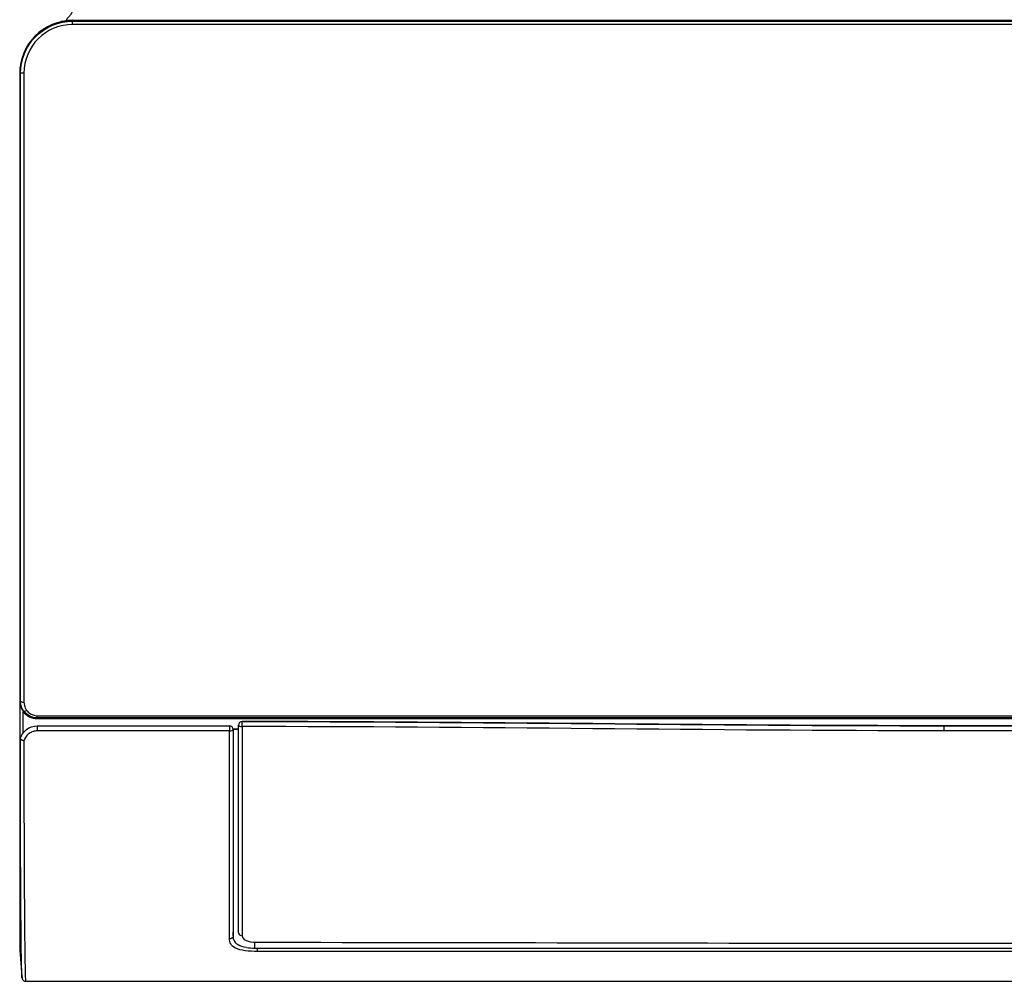
# Model space of a CAD drawing. Units: millimetres. Extents: x 0 to 8976, y -21 to 3467.
# Drawn here: x 659 to 938, y 1265 to 1538 of the extents above; entities that cross this region are included whole.
import ezdxf

# ---------------------------------------------------------------- set-up
doc = ezdxf.new("R2010")
doc.units = ezdxf.units.MM
doc.layers.add('LG-DIMENSION', color=7, linetype='Continuous')
doc.layers.add('LG-Product', color=3, linetype='Continuous')
doc.styles.add('GHS', font='txt')
doc.dimstyles.new('LG_DIM', dxfattribs={"dimtxt": 20, "dimasz": 20, "dimexe": 5, "dimexo": 10, "dimgap": 5, "dimtad": 1, "dimtoh": 1, "dimdec": 0, "dimzin": 0, "dimdsep": 46, "dimtxsty": 'GHS', "dimcen": 0.09, "dimclrd": 7, "dimclre": 7, "dimadec": 0, "dimazin": 0, "dimtfac": 1, "dimtdec": 0, "dimtofl": 0, "dimtmove": 0, "dimatfit": 0, "dimfxl": 30, "dimtolj": 1, "dimtzin": 0, "dimarcsym": 0})

# ---------------------------------------------------------------- blocks, each defined once
blk = doc.blocks.new('*D2')
at = {"layer": 'Defpoints', "color": 0, "transparency": 16777216}
for p in [(1498, 1636), (661, 1536), (1498, 1536)]:
    blk.add_point(p, dxfattribs=at)
at = {"layer": 'LG-DIMENSION', "color": 7, "lineweight": -2, "transparency": 16777216}
for p, q in [((661, 1546), (661, 1641)), ((1498, 1546), (1498, 1641)), ((681, 1636), (1478, 1636))]:
    blk.add_line(p, q, dxfattribs=at)
at = {"layer": 'LG-DIMENSION', "color": 7, "transparency": 16777216}
for points in [[(681, 1639.33), (681, 1632.67), (661, 1636)], [(1478, 1639.33), (1478, 1632.67), (1498, 1636)]]:
    blk.add_solid(points, dxfattribs=at)
at = {"layer": 'LG-DIMENSION', "color": 0, "transparency": 16777216, "insert": (1079.5, 1653.77), "char_height": 20, "attachment_point": 5, "style": 'GHS'}
blk.add_mtext('\\A1;837 [32 15/16]', dxfattribs=at)

msp = doc.modelspace()

# ---------------------------------------------------------------- linework, layer by layer
at = {"layer": 'LG-Product', "color": 3, "linetype": 'Continuous'}
for p, q in [((687.7, 1537.67), (674.03, 1537.67)), ((674.03, 1537.43), (674.03, 1537.62)), ((1480.53, 1537.62), (674.03, 1537.62)), ((674.03, 1537.43), (1480.53, 1537.43)), ((674.03, 1536.5), (674.03, 1537.43)), ((1480.53, 1536.5), (674.03, 1536.5)), ((706.28, 1537.62), (706.28, 1537.86)), ((707.48, 1537.86), (707.48, 1537.62)), ((724.08, 1537.62), (724.08, 1537.86)), ((725.28, 1537.86), (725.28, 1537.62)), ((861.57, 1537.62), (861.57, 1537.86)), ((862.77, 1537.86), (862.77, 1537.62)), ((879.37, 1537.62), (879.37, 1537.86)), ((880.57, 1537.86), (880.57, 1537.62)), ((659.06, 1522.63), (659.25, 1522.63)), ((659.26, 1344.63), (659.06, 1344.63)), ((660.22, 1341.78), (660.06, 1341.65)), ((664.03, 1340.48), (1490.53, 1340.48)), ((664.03, 1339.88), (664.03, 1340.48)), ((664.03, 1339.67), (664.03, 1339.88)), ((1490.53, 1339.88), (664.03, 1339.88)), ((664.03, 1339.67), (1490.53, 1339.67)), ((664.03, 1339.67), (1490.53, 1339.67)), ((664.03, 1339.67), (664.03, 1339.67)), ((721.13, 1337.84), (721.13, 1337.84)), ((722.13, 1338.84), (722.13, 1338.84)), ((664.03, 1337.63), (718.58, 1337.63)), ((664.03, 1337.63), (664.03, 1336.19)), ((718.58, 1336.19), (664.03, 1336.19)), ((718.58, 1337.63), (718.58, 1336.19)), ((719.53, 1336.81), (721.14, 1336.81)), ((721.13, 1336.54), (719.62, 1336.54)), ((1432.43, 1337.64), (921.13, 1337.64)), ((921.13, 1337.64), (1432.43, 1337.64)), ((921.13, 1337.64), (921.13, 1336.2)), ((1432.43, 1336.2), (921.13, 1336.2)), ((726.5, 1274.58), (1428.07, 1274.58)), ((1428.07, 1273.63), (726.5, 1273.63)), ((921.13, 1275.97), (1428.43, 1275.97))]:
    msp.add_line(p, q, dxfattribs=at)
for centre, major_axis, ratio, start_param, end_param in [((660.25, 1522.63), (1, 0), 0.070621, 1.57079, 3.089102), ((660.25, 1344.65), (1, 0.001), 0.363088, 3.197791, 4.712099), ((661.01, 1342.39), (0.799, 0.601), 0.315372, 3.196771, 4.479586), ((722.13, 1337.84), (-1, 0), 0.999994, 4.71221, 6.283185), ((722.13, 1337.84), (1, 0), 0.998986, 1.570617, 3.141593), ((722.13, 1337.84), (1, 0), 0.425459, 3.141593, 4.712389), ((722.13, 1337.84), (0, -1), 0.000084, 1.131328, 3.138102), ((718.58, 1336.63), (0, 1), 0.998842, 4.688277, 6.283185), ((718.58, 1336.63), (1, -0.001), 0.435533, 4.712756, 6.229737), ((722.13, 1278.96), (1, 0), 0.900495, 3.141593, 4.712389)]:
    msp.add_ellipse(centre, major_axis=major_axis, ratio=ratio, start_param=start_param, end_param=end_param, dxfattribs=at)
for points, knots in [([(674.21, 1542.19), (674.28, 1541.88), (674.32, 1541.31), (674.16, 1540.59), (673.89, 1539.97), (673.58, 1539.46), (673.28, 1539.05), (672.98, 1538.69), (672.69, 1538.38), (672.46, 1538.13), (672.32, 1537.95), (672.32, 1537.87), (672.33, 1537.85)], [0, 0, 0, 0, 0.164566, 0.308274, 0.431874, 0.536011, 0.621238, 0.688, 0.752174, 0.834244, 0.934291, 1, 1, 1, 1]), ([(674.03, 1537.67), (670.06, 1537.67), (666.18, 1536.03), (660.66, 1530.49), (659.03, 1526.6), (659.03, 1522.64)], [0, 0, 0, 0, 0.5, 0.5, 1, 1, 1, 1]), ([(674.03, 1537.62), (670.1, 1537.62), (666.2, 1535.98), (660.68, 1530.45), (659.06, 1526.56), (659.06, 1522.63)], [0, 0, 0, 0, 0.5, 0.5, 1, 1, 1, 1]), ([(659.25, 1522.63), (659.25, 1526.48), (660.85, 1530.35), (666.29, 1535.81), (670.12, 1537.43), (674.03, 1537.43)], [0, 0, 0, 0, 0.5, 0.5, 1, 1, 1, 1]), ([(674.03, 1536.5), (670.39, 1536.5), (666.81, 1534.99), (661.74, 1529.9), (660.25, 1526.34), (660.25, 1522.7)], [0, 0, 0, 0, 0.5, 0.5, 1, 1, 1, 1]), ([(674.03, 1537.67), (674.03, 1537.67), (674.03, 1537.68), (674.03, 1537.69), (674.03, 1537.7)], [0, 0, 0, 0, 0.346764, 1, 1, 1, 1]), ([(687.92, 1537.62), (687.88, 1537.64), (687.83, 1537.65), (687.76, 1537.67), (687.73, 1537.67), (687.7, 1537.67)], [0, 0, 0, 0, 0.62715, 0.62715, 1, 1, 1, 1]), ([(659.03, 1522.64), (659.03, 1491.53), (659.03, 1460.42), (659.03, 1413.73), (659.03, 1398.1), (659.03, 1374.89), (659.03, 1367.2), (659.03, 1355.87), (659.03, 1352.13), (659.03, 1344.75), (659.03, 1341.09), (659.03, 1330.54), (659.03, 1324), (659.03, 1311.8), (659.03, 1306.17), (659.03, 1296.32), (659.03, 1292.01), (659.03, 1284.85), (659.03, 1282.1), (659.03, 1278.49), (659.03, 1277.54), (659.03, 1276.12), (659.03, 1275.69), (659.03, 1274.96), (659.03, 1275.21), (659.03, 1275.23)], [0, 0, 0, 0, 0.25, 0.25, 0.375, 0.375, 0.4375, 0.4375, 0.46875, 0.46875, 0.5, 0.5, 0.5625, 0.5625, 0.625, 0.625, 0.6875, 0.6875, 0.75, 0.75, 0.8125, 0.8125, 0.875, 0.875, 1, 1, 1, 1]), ([(659.06, 1522.63), (659.06, 1492.77), (659.06, 1462.84), (659.06, 1417.99), (659.06, 1403.01), (659.06, 1380.8), (659.06, 1373.43), (659.06, 1362.5), (659.06, 1358.88), (659.06, 1351.7), (659.06, 1348.1), (659.06, 1344.63)], [0, 0, 0, 0, 0.5, 0.5, 0.75, 0.75, 0.875, 0.875, 0.9375, 0.9375, 1, 1, 1, 1]), ([(659.26, 1344.63), (659.26, 1346.37), (659.25, 1348.17), (659.25, 1351.73), (659.25, 1353.52), (659.25, 1358.91), (659.25, 1362.54), (659.25, 1373.46), (659.25, 1380.82), (659.25, 1403), (659.25, 1417.99), (659.25, 1462.84), (659.25, 1492.77), (659.25, 1522.63)], [0, 0, 0, 0, 0.03125, 0.03125, 0.0625, 0.0625, 0.125, 0.125, 0.25, 0.25, 0.5, 0.5, 1, 1, 1, 1]), ([(660.25, 1522.7), (660.25, 1492.77), (660.24, 1462.77), (660.25, 1417.82), (660.25, 1402.79), (660.25, 1380.56), (660.25, 1373.18), (660.25, 1358.58), (660.25, 1351.36), (660.25, 1344.29)], [0, 0, 0, 0, 0.5, 0.5, 0.75, 0.75, 0.875, 0.875, 1, 1, 1, 1]), ([(659.06, 1344.63), (659.06, 1344.63), (659.06, 1344.63), (659.06, 1344.27), (659.1, 1343.91), (659.25, 1343.28), (659.34, 1342.99), (659.49, 1342.61), (659.54, 1342.51), (659.59, 1342.41)], [0, 0, 0, 0, 0.000025, 0.000025, 0.466947, 0.466947, 0.854714, 0.854714, 1, 1, 1, 1]), ([(660.22, 1341.78), (660.22, 1341.78), (660.22, 1341.78), (660, 1342.07), (659.81, 1342.39), (659.55, 1342.98), (659.46, 1343.25), (659.3, 1343.89), (659.26, 1344.26), (659.26, 1344.63), (659.26, 1344.63), (659.26, 1344.63)], [0, 0, 0, 0, 0.000019, 0.000019, 0.357973, 0.357973, 0.635753, 0.635753, 0.999981, 0.999981, 1, 1, 1, 1]), ([(660.25, 1344.29), (660.26, 1343.99), (660.29, 1343.7), (660.41, 1343.19), (660.48, 1342.97), (660.69, 1342.5), (660.84, 1342.24), (661.01, 1342.01)], [0, 0, 0, 0, 0.364623, 0.364623, 0.643149, 0.643149, 1, 1, 1, 1]), ([(659.59, 1342.41), (659.72, 1342.15), (659.88, 1341.89), (660.06, 1341.65), (660.06, 1341.65), (660.06, 1341.65)], [0, 0, 0, 0, 0.999936, 0.999936, 1, 1, 1, 1]), ([(660.03, 1335.56), (660.03, 1335.68), (660.03, 1335.8), (660.03, 1337.78), (660.03, 1339.67), (660.03, 1341.58)], [0, 0, 0, 0, 0.060337, 0.060337, 1, 1, 1, 1]), ([(661.01, 1342.01), (661.27, 1341.65), (661.61, 1341.34), (662.33, 1340.88), (662.71, 1340.71), (663.4, 1340.52), (663.72, 1340.48), (664.03, 1340.48)], [0, 0, 0, 0, 0.391305, 0.391305, 0.737644, 0.737644, 1, 1, 1, 1]), ([(721.13, 1278.96), (721.13, 1282.01), (721.13, 1285.73), (721.13, 1294.13), (721.13, 1298.85), (721.13, 1313.97), (721.13, 1325.15), (721.13, 1337.84)], [0, 0, 0, 0, 0.25, 0.25, 0.5, 0.5, 1, 1, 1, 1]), ([(659.23, 1334.02), (659.52, 1335.01), (660.12, 1335.92), (661.83, 1337.24), (662.92, 1337.63), (664.03, 1337.63)], [0, 0, 0, 0, 0.5, 0.5, 1, 1, 1, 1]), ([(664.03, 1336.19), (663.62, 1336.19), (663.2, 1336.12), (662.42, 1335.87), (662.05, 1335.68), (661.39, 1335.21), (661.09, 1334.92), (660.58, 1334.24), (660.38, 1333.84), (660.24, 1333.44)], [0, 0, 0, 0, 0.238277, 0.238277, 0.476361, 0.476361, 0.724057, 0.724057, 1, 1, 1, 1]), ([(718.57, 1277.17), (718.58, 1280.13), (718.58, 1283.79), (718.58, 1292.1), (718.58, 1296.75), (718.58, 1306.9), (718.58, 1312.33), (718.58, 1323.76), (718.58, 1329.79), (718.58, 1336.19)], [0, 0, 0, 0, 0.25, 0.25, 0.5, 0.5, 0.75, 0.75, 1, 1, 1, 1]), ([(718.58, 1337.63), (718.59, 1337.63), (718.59, 1337.63), (718.65, 1337.63), (718.7, 1337.63), (718.75, 1337.63)], [0, 0, 0, 0, 0.117437, 0.117437, 1, 1, 1, 1]), ([(719.58, 1336.6), (719.57, 1330.25), (719.58, 1324.27), (719.58, 1312.93), (719.58, 1307.54), (719.58, 1297.47), (719.58, 1292.86), (719.58, 1284.61), (719.58, 1280.97), (719.57, 1278.03)], [0, 0, 0, 0, 0.25, 0.25, 0.5, 0.5, 0.75, 0.75, 1, 1, 1, 1]), ([(722.13, 1337.41), (722.13, 1333.58), (722.13, 1323.7), (722.13, 1308.86), (722.13, 1293.62), (722.13, 1283.7), (722.13, 1279.18), (722.13, 1278.06)], [0, 0, 0, 0, 0.15281, 0.404173, 0.655537, 0.9069, 1, 1, 1, 1]), ([(659.06, 1333.15), (659.06, 1326.32), (659.06, 1319.98), (659.06, 1308.22), (659.06, 1302.87), (659.06, 1295.84), (659.06, 1293.65), (659.06, 1289.58), (659.06, 1287.69), (659.07, 1282.65), (659.07, 1280.09), (659.07, 1276.77), (659.07, 1275.88), (659.07, 1274.52), (659.08, 1274.12), (659.08, 1273.67), (659.08, 1273.61), (659.08, 1273.61)], [0, 0, 0, 0, 0.144316, 0.144316, 0.288633, 0.288633, 0.360791, 0.360791, 0.432949, 0.432949, 0.577265, 0.577265, 0.721582, 0.721582, 0.865898, 0.865898, 1, 1, 1, 1]), ([(659.24, 1333.99), (659.24, 1334.01), (659.24, 1334.02), (659.23, 1334.02), (659.23, 1334.02), (659.23, 1334.02)], [0, 0, 0, 0, 0.535355, 0.535355, 1, 1, 1, 1]), ([(659.69, 1266.14), (659.68, 1266.2), (659.67, 1266.32), (659.65, 1266.88), (659.63, 1267.44), (659.58, 1269.28), (659.54, 1270.54), (659.49, 1273.66), (659.47, 1274.91), (659.44, 1277.96), (659.43, 1279.75), (659.38, 1285.72), (659.34, 1290.52), (659.29, 1301.32), (659.27, 1307.31), (659.25, 1319.98), (659.26, 1326.73), (659.24, 1333.99)], [0, 0, 0, 0, 0.103323, 0.103323, 0.252769, 0.252769, 0.402215, 0.402215, 0.476939, 0.476939, 0.551662, 0.551662, 0.701108, 0.701108, 0.850554, 0.850554, 1, 1, 1, 1]), ([(659.24, 1333.99), (659.25, 1333.94), (659.27, 1333.89), (659.36, 1333.78), (659.42, 1333.73), (659.56, 1333.64), (659.65, 1333.59), (659.85, 1333.52), (659.95, 1333.49), (660.12, 1333.45), (660.17, 1333.44), (660.23, 1333.44), (660.24, 1333.44), (660.24, 1333.44)], [0, 0, 0, 0, 0.220051, 0.220051, 0.440042, 0.440042, 0.660958, 0.660958, 0.883802, 0.883802, 0.992173, 0.992173, 1, 1, 1, 1]), ([(660.24, 1333.44), (660.26, 1326.15), (660.24, 1319.37), (660.26, 1306.66), (660.28, 1300.65), (660.34, 1289.8), (660.37, 1284.99), (660.42, 1278.98), (660.44, 1277.18), (660.47, 1274.1), (660.49, 1272.84), (660.54, 1269.69), (660.57, 1268.41), (660.62, 1266.55), (660.65, 1265.97), (660.68, 1265.26), (660.69, 1265.17), (660.69, 1265.17)], [0, 0, 0, 0, 0.140344, 0.140344, 0.280689, 0.280689, 0.421033, 0.421033, 0.491206, 0.491206, 0.561378, 0.561378, 0.701722, 0.701722, 0.842067, 0.842067, 1, 1, 1, 1]), ([(726.5, 1273.63), (725.3, 1273.63), (724.13, 1273.69), (721.92, 1273.99), (720.96, 1274.24), (719.59, 1274.91), (719.16, 1275.32), (718.66, 1276.2), (718.57, 1276.67), (718.57, 1277.17)], [0, 0, 0, 0, 0.25, 0.25, 0.5, 0.5, 0.75, 0.75, 1, 1, 1, 1]), ([(719.57, 1278.02), (719.58, 1277.79), (719.59, 1277.32), (719.76, 1276.9), (719.85, 1276.69)], [0, 0, 0, 0, 0.500423, 1, 1, 1, 1]), ([(719.85, 1276.69), (719.97, 1276.48), (720.16, 1276.17), (720.58, 1275.78), (720.85, 1275.6), (720.99, 1275.51)], [0, 0, 0, 0, 0.498353, 0.749935, 1, 1, 1, 1]), ([(722.13, 1278.06), (722.13, 1277.58), (722.5, 1277.12), (723.95, 1276.43), (725.01, 1276.23), (726.13, 1276.23)], [0, 0, 0, 0, 0.5, 0.5, 1, 1, 1, 1]), ([(659.08, 1273.69), (659.14, 1272.87), (659.21, 1272.05), (659.42, 1269.54), (659.56, 1267.84), (659.69, 1266.15)], [0, 0, 0, 0, 0.324826, 0.324826, 1, 1, 1, 1]), ([(659.69, 1266.16), (659.69, 1266.09), (659.71, 1266), (659.73, 1265.89), (659.74, 1265.88), (659.75, 1265.82), (659.76, 1265.8), (659.87, 1265.56), (660.16, 1265.3), (660.43, 1265.19), (660.6, 1265.17), (660.69, 1265.17)], [0, 0, 0, 0, 0.297306, 0.497682, 0.626468, 0.725126, 0.825981, 0.910563, 0.951538, 0.974694, 1, 1, 1, 1]), ([(660.69, 1265.17), (677.18, 1265.17), (711.14, 1265.17), (762.58, 1265.18), (815.02, 1265.18), (873.3, 1265.18), (937.42, 1265.18), (1007.35, 1265.17), (1053.97, 1265.17), (1077.28, 1265.17)], [0, 0, 0, 0, 0.118824, 0.24471, 0.370551, 0.496376, 0.664182, 0.832065, 1, 1, 1, 1])]:
    msp.add_open_spline(points, degree=3, knots=knots, dxfattribs=at)
for points, degree in [([(674.03, 1537.7), (672.95, 1537.62), (671.87, 1537.55), (670.82, 1537.34)], 3), ([(688.2, 1537.84), (688.21, 1537.73), (688.21, 1537.63), (688.21, 1537.54)], 3), ([(688.3, 1537.56), (688.3, 1537.63), (688.3, 1537.7), (688.3, 1537.78)], 3), ([(689.49, 1537.86), (689.5, 1537.62)], 1), ([(693.48, 1537.86), (693.48, 1537.62)], 1), ([(660.06, 1341.65), (660.97, 1340.45), (662.46, 1339.67), (664.03, 1339.67)], 3), ([(664.03, 1339.88), (662.54, 1339.88), (661.09, 1340.63), (660.22, 1341.78)], 3), ([(921.13, 1337.64), (854.8, 1337.64), (788.47, 1338.83), (722.13, 1338.84)], 3), ([(722.13, 1338.84), (788.47, 1338.82), (854.8, 1337.64), (921.13, 1337.64)], 3), ([(921.13, 1336.2), (854.8, 1336.2), (788.47, 1337.4), (722.13, 1337.41)], 3), ([(659.23, 1334.02), (659.17, 1333.81), (659.11, 1333.62), (659.06, 1333.15)], 3), ([(719.57, 1278.02), (719.6, 1278.47), (719.62, 1278.92), (719.64, 1279.38)], 3), ([(719.57, 1278.02), (719.54, 1277.57), (719.08, 1277.17), (718.57, 1277.17)], 3), ([(723.41, 1274.76), (722.41, 1274.91), (721.59, 1275.16), (720.99, 1275.51)], 3), ([(723.41, 1274.76), (724.13, 1274.65), (724.89, 1274.61), (725.67, 1274.59)], 3), ([(725.67, 1276.17), (725.67, 1275.65), (725.67, 1275.12), (725.67, 1274.59)], 3), ([(725.68, 1274.59), (725.68, 1274.59), (725.67, 1274.59), (725.67, 1274.59)], 3), ([(725.68, 1274.59), (725.95, 1274.58), (726.22, 1274.58), (726.5, 1274.58)], 3), ([(726.13, 1276.23), (791.13, 1276.22), (856.13, 1275.97), (921.13, 1275.97)], 3), ([(726.5, 1273.63), (726.5, 1273.77), (726.5, 1274.17), (726.5, 1274.58)], 3)]:
    msp.add_open_spline(points, degree=degree, dxfattribs=at)

# ---------------------------------------------------------------- dimensions: what is measured, and where the dimension line sits
at = {"layer": 'LG-DIMENSION'}
dim = msp.add_linear_dim(base=(1498, 1636), p1=(661, 1536), p2=(1498, 1536), dimstyle='LG_DIM', dxfattribs=at)
dim.commit()
dim.dimension.update_dxf_attribs({"geometry": '*D2', "text_midpoint": (1079.5, 1653.77)})

doc.saveas('drawing.dxf')
